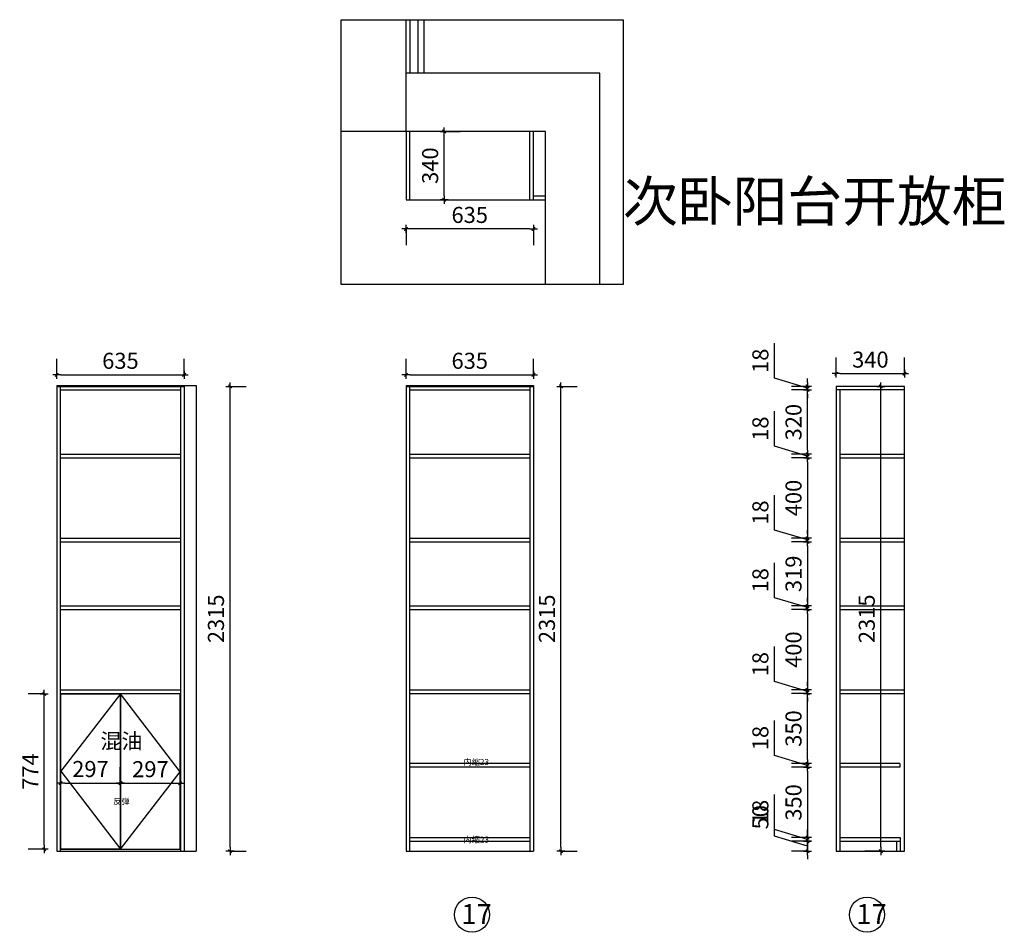
# Model space of a CAD drawing. Units: millimetres. Extents: x 2629037 to 2633941, y -2626 to 1919.
import ezdxf

# ---------------------------------------------------------------- set-up
doc = ezdxf.new("R2010")
doc.units = ezdxf.units.MM
doc.header["$PDMODE"] = 34
doc.layers.get('Defpoints').update_dxf_attribs({"color": 250})
doc.layers.add('3文字', color=7, linetype='Continuous', lineweight=9)
for name, color, linetype in [('CELING', 5, 'Continuous'), ('墙', 53, 'Continuous'), ('家具', 126, 'Continuous'), ('柜体', 1, 'Continuous'), ('柜门', 6, 'Continuous')]:
    doc.layers.add(name, color=color, linetype=linetype)
doc.styles.add('1', font='txt')
doc.styles.add('ROMANS', font='txt')
doc.styles.get("Standard").update_dxf_attribs({"font": 'arial.ttf'})
doc.dimstyles.new('Jin.T-50', dxfattribs={"dimscale": 50, "dimtxt": 3, "dimasz": 1.5, "dimexe": 0, "dimexo": 2, "dimgap": 0.75, "dimtad": 1, "dimtoh": 1, "dimdec": 0, "dimzin": 0, "dimdsep": 46, "dimtxsty": 'ROMANS', "dimblk": 'QQ', "dimcen": 0, "dimclrd": 124, "dimclre": 124, "dimclrt": 51, "dimadec": 0, "dimazin": 0, "dimtfac": 1, "dimtdec": 0, "dimtmove": 2, "dimatfit": 3, "dimfxl": 20, "dimtolj": 1, "dimtzin": 0, "dimarcsym": 0})

# ---------------------------------------------------------------- blocks, each defined once
blk = doc.blocks.new('QQ')
at = {"layer": 'CELING', "color": 124}
for p, q in [((-1, 0), (1, 0)), ((0, 1), (0, -1))]:
    blk.add_line(p, q, dxfattribs=at)
at = {"layer": 'CELING', "color": 2, "const_width": 0.3}
blk.add_lwpolyline([(0.42, 0.42), (-0.42, -0.42)], dxfattribs=at)
blk = doc.blocks.new('*D2')
at = {"layer": 'Defpoints', "color": 0, "transparency": 16777216}
for p in [(2629856.6, 93.1), (2630084.8, 93.1), (2629856.6, -2221.9)]:
    blk.add_point(p, dxfattribs=at)
at = {"layer": '柜门', "color": 124, "lineweight": -2, "transparency": 16777216}
for p, q in [((2630084.6, 93.1), (2630164.8, 93.1)), ((2630084.8, -2201.9), (2630084.8, 73.1)), ((2630084.6, -2221.9), (2630164.8, -2221.9))]:
    blk.add_line(p, q, dxfattribs=at)
at = {"layer": '柜门', "color": 124, "lineweight": -2, "transparency": 16777216, "xscale": 20, "yscale": 20, "zscale": 20}
for p, rotation in [((2630084.8, 93.1), 90), ((2630084.8, -2221.9), 270)]:
    blk.add_blockref('QQ', p, dxfattribs=dict(at, rotation=rotation))
at = {"layer": '柜门', "transparency": 16777216, "insert": (2630014.8, -1064.4), "char_height": 80, "attachment_point": 5, "rotation": 90, "style": '1'}
blk.add_mtext('\\A1;2315', dxfattribs=at)
blk = doc.blocks.new('*D3')
at = {"layer": 'Defpoints', "color": 0, "transparency": 16777216}
for p in [(2629856.6, 150.5), (2629221.6, 93.1), (2629856.6, 93.1)]:
    blk.add_point(p, dxfattribs=at)
at = {"layer": '柜体', "color": 124, "lineweight": -2, "transparency": 16777216}
for p, q in [((2629221.6, 150.5), (2629221.6, 230.5)), ((2629856.6, 150.5), (2629856.6, 230.5)), ((2629241.6, 150.5), (2629836.6, 150.5))]:
    blk.add_line(p, q, dxfattribs=at)
at = {"layer": '柜体', "color": 124, "lineweight": -2, "transparency": 16777216, "xscale": 20, "yscale": 20, "zscale": 20, "rotation": 180}
blk.add_blockref('QQ', (2629221.6, 150.5), dxfattribs=at)
at = {"layer": '柜体', "color": 124, "lineweight": -2, "transparency": 16777216, "xscale": 20, "yscale": 20, "zscale": 20}
blk.add_blockref('QQ', (2629856.6, 150.5), dxfattribs=at)
at = {"layer": '柜体', "transparency": 16777216, "insert": (2629539.1, 220.5), "char_height": 80, "attachment_point": 5, "style": '1'}
blk.add_mtext('\\A1;635', dxfattribs=at)
blk = doc.blocks.new('*D1')
at = {"layer": 'Defpoints', "color": 0, "transparency": 16777216}
for p in [(2629241.6, -1890.5), (2629538.1, -1882.6), (2629538.1, -1890.5)]:
    blk.add_point(p, dxfattribs=at)
at = {"layer": '柜门', "color": 124, "lineweight": -2, "transparency": 16777216}
for p, q in [((2629241.6, -1882.6), (2629241.6, -1802.6)), ((2629538.1, -1882.6), (2629538.1, -1802.6)), ((2629261.6, -1882.6), (2629518.1, -1882.6))]:
    blk.add_line(p, q, dxfattribs=at)
at = {"layer": '柜门', "color": 124, "lineweight": -2, "transparency": 16777216, "xscale": 20, "yscale": 20, "zscale": 20, "rotation": 180}
blk.add_blockref('QQ', (2629241.6, -1882.6), dxfattribs=at)
at = {"layer": '柜门', "color": 124, "lineweight": -2, "transparency": 16777216, "xscale": 20, "yscale": 20, "zscale": 20}
blk.add_blockref('QQ', (2629538.1, -1882.6), dxfattribs=at)
at = {"layer": '柜门', "transparency": 16777216, "insert": (2629389.8, -1812.6), "char_height": 80, "attachment_point": 5, "style": '1'}
blk.add_mtext('\\A1;297', dxfattribs=at)
blk = doc.blocks.new('*D4')
at = {"layer": 'Defpoints', "color": 0, "transparency": 16777216}
for p in [(2629836.6, -1883.3), (2629540.1, -1943), (2629836.6, -1943)]:
    blk.add_point(p, dxfattribs=at)
at = {"layer": '柜门', "color": 124, "lineweight": -2, "transparency": 16777216}
for p, q in [((2629540.1, -1883.3), (2629540.1, -1803.3)), ((2629836.6, -1883.3), (2629836.6, -1803.3)), ((2629560.1, -1883.3), (2629816.6, -1883.3))]:
    blk.add_line(p, q, dxfattribs=at)
at = {"layer": '柜门', "color": 124, "lineweight": -2, "transparency": 16777216, "xscale": 20, "yscale": 20, "zscale": 20, "rotation": 180}
blk.add_blockref('QQ', (2629540.1, -1883.3), dxfattribs=at)
at = {"layer": '柜门', "color": 124, "lineweight": -2, "transparency": 16777216, "xscale": 20, "yscale": 20, "zscale": 20}
blk.add_blockref('QQ', (2629836.6, -1883.3), dxfattribs=at)
at = {"layer": '柜门', "transparency": 16777216, "insert": (2629688.3, -1813.3), "char_height": 80, "attachment_point": 5, "style": '1'}
blk.add_mtext('\\A1;297', dxfattribs=at)
blk = doc.blocks.new('*D5')
at = {"layer": 'Defpoints', "color": 0, "transparency": 16777216}
for p in [(2629159.8, -1437.9), (2629284.2, -1437.9), (2629284.2, -2211.9)]:
    blk.add_point(p, dxfattribs=at)
at = {"layer": '柜门', "color": 124, "lineweight": -2, "transparency": 16777216}
for p, q in [((2629160, -1437.9), (2629079.8, -1437.9)), ((2629159.8, -2191.9), (2629159.8, -1457.9)), ((2629160, -2211.9), (2629079.8, -2211.9))]:
    blk.add_line(p, q, dxfattribs=at)
at = {"layer": '柜门', "color": 124, "lineweight": -2, "transparency": 16777216, "xscale": 20, "yscale": 20, "zscale": 20}
for p, rotation in [((2629159.8, -1437.9), 90), ((2629159.8, -2211.9), 270)]:
    blk.add_blockref('QQ', p, dxfattribs=dict(at, rotation=rotation))
at = {"layer": '柜门', "transparency": 16777216, "insert": (2629089.8, -1824.9), "char_height": 80, "attachment_point": 5, "rotation": 90, "style": '1'}
blk.add_mtext('\\A1;774', dxfattribs=at)
blk = doc.blocks.new('*D6')
at = {"layer": 'Defpoints', "color": 0, "transparency": 16777216}
for p in [(2633122, -2171.9), (2632961.3, -2221.9), (2633104, -2221.9)]:
    blk.add_point(p, dxfattribs=at)
at = {"layer": '柜体', "color": 124, "lineweight": -2, "transparency": 16777216}
for p, q in [((2632796.3, -2147.4), (2632796.3, -1957.9)), ((2632961.3, -2196.9), (2632796.3, -2147.4)), ((2632961.3, -2151.9), (2632961.3, -2131.9)), ((2632961.5, -2171.9), (2632881.3, -2171.9)), ((2632961.3, -2171.9), (2632961.3, -2221.9)), ((2632961.3, -2171.9), (2632961.3, -2221.9)), ((2632961.5, -2221.9), (2632881.3, -2221.9)), ((2632961.3, -2241.9), (2632961.3, -2261.9))]:
    blk.add_line(p, q, dxfattribs=at)
at = {"layer": '柜体', "color": 124, "lineweight": -2, "transparency": 16777216, "xscale": 20, "yscale": 20, "zscale": 20}
for p, rotation in [((2632961.3, -2171.9), 270), ((2632961.3, -2221.9), 90)]:
    blk.add_blockref('QQ', p, dxfattribs=dict(at, rotation=rotation))
at = {"layer": '柜体', "transparency": 16777216, "insert": (2632726.3, -2052.7), "char_height": 80, "attachment_point": 5, "rotation": 90, "style": '1'}
blk.add_mtext('\\A1;50', dxfattribs=at)
blk = doc.blocks.new('*D7')
at = {"layer": 'Defpoints', "color": 0, "transparency": 16777216}
for p in [(2633122, -2153.9), (2632961.3, -2171.9), (2633122, -2171.9)]:
    blk.add_point(p, dxfattribs=at)
at = {"layer": '柜体', "color": 124, "lineweight": -2, "transparency": 16777216}
for p, q in [((2632796.3, -2113.4), (2632796.3, -1939.1)), ((2632961.3, -2162.9), (2632796.3, -2113.4)), ((2632961.5, -2153.9), (2632881.3, -2153.9)), ((2632961.3, -2133.9), (2632961.3, -2113.9)), ((2632961.3, -2153.9), (2632961.3, -2171.9)), ((2632961.3, -2153.9), (2632961.3, -2171.9)), ((2632961.5, -2171.9), (2632881.3, -2171.9)), ((2632961.3, -2191.9), (2632961.3, -2211.9))]:
    blk.add_line(p, q, dxfattribs=at)
at = {"layer": '柜体', "color": 124, "lineweight": -2, "transparency": 16777216, "xscale": 20, "yscale": 20, "zscale": 20}
for p, rotation in [((2632961.3, -2153.9), 270), ((2632961.3, -2171.9), 90)]:
    blk.add_blockref('QQ', p, dxfattribs=dict(at, rotation=rotation))
at = {"layer": '柜体', "transparency": 16777216, "insert": (2632726.3, -2026.3), "char_height": 80, "attachment_point": 5, "rotation": 90, "style": '1'}
blk.add_mtext('\\A1;18', dxfattribs=at)
blk = doc.blocks.new('*D8')
at = {"layer": 'Defpoints', "color": 0, "transparency": 16777216}
for p in [(2633122, -1803.9), (2632961.3, -2153.9), (2633122, -2153.9)]:
    blk.add_point(p, dxfattribs=at)
at = {"layer": '柜体', "color": 124, "lineweight": -2, "transparency": 16777216}
for p, q in [((2632961.5, -1803.9), (2632881.3, -1803.9)), ((2632961.3, -1823.9), (2632961.3, -2133.9)), ((2632961.5, -2153.9), (2632881.3, -2153.9))]:
    blk.add_line(p, q, dxfattribs=at)
at = {"layer": '柜体', "color": 124, "lineweight": -2, "transparency": 16777216, "xscale": 20, "yscale": 20, "zscale": 20}
for p, rotation in [((2632961.3, -1803.9), 90), ((2632961.3, -2153.9), 270)]:
    blk.add_blockref('QQ', p, dxfattribs=dict(at, rotation=rotation))
at = {"layer": '柜体', "transparency": 16777216, "insert": (2632891.3, -1978.9), "char_height": 80, "attachment_point": 5, "rotation": 90, "style": '1'}
blk.add_mtext('\\A1;350', dxfattribs=at)
blk = doc.blocks.new('*D9')
at = {"layer": 'Defpoints', "color": 0, "transparency": 16777216}
for p in [(2632961.3, -1803.9), (2633122, -1785.9), (2633122, -1803.9)]:
    blk.add_point(p, dxfattribs=at)
at = {"layer": '柜体', "color": 124, "lineweight": -2, "transparency": 16777216}
for p, q in [((2632796.3, -1745.4), (2632796.3, -1571.1)), ((2632961.3, -1794.9), (2632796.3, -1745.4)), ((2632961.3, -1765.9), (2632961.3, -1745.9)), ((2632961.5, -1785.9), (2632881.3, -1785.9)), ((2632961.5, -1803.9), (2632881.3, -1803.9)), ((2632961.3, -1785.9), (2632961.3, -1803.9)), ((2632961.3, -1785.9), (2632961.3, -1803.9)), ((2632961.3, -1823.9), (2632961.3, -1843.9))]:
    blk.add_line(p, q, dxfattribs=at)
at = {"layer": '柜体', "color": 124, "lineweight": -2, "transparency": 16777216, "xscale": 20, "yscale": 20, "zscale": 20}
for p, rotation in [((2632961.3, -1785.9), 270), ((2632961.3, -1803.9), 90)]:
    blk.add_blockref('QQ', p, dxfattribs=dict(at, rotation=rotation))
at = {"layer": '柜体', "transparency": 16777216, "insert": (2632726.3, -1658.3), "char_height": 80, "attachment_point": 5, "rotation": 90, "style": '1'}
blk.add_mtext('\\A1;18', dxfattribs=at)
blk = doc.blocks.new('*D10')
at = {"layer": 'Defpoints', "color": 0, "transparency": 16777216}
for p in [(2632961.3, -1435.9), (2633122, -1435.9), (2633122, -1785.9)]:
    blk.add_point(p, dxfattribs=at)
at = {"layer": '柜体', "color": 124, "lineweight": -2, "transparency": 16777216}
for p, q in [((2632961.5, -1435.9), (2632881.3, -1435.9)), ((2632961.3, -1765.9), (2632961.3, -1455.9)), ((2632961.5, -1785.9), (2632881.3, -1785.9))]:
    blk.add_line(p, q, dxfattribs=at)
at = {"layer": '柜体', "color": 124, "lineweight": -2, "transparency": 16777216, "xscale": 20, "yscale": 20, "zscale": 20}
for p, rotation in [((2632961.3, -1435.9), 90), ((2632961.3, -1785.9), 270)]:
    blk.add_blockref('QQ', p, dxfattribs=dict(at, rotation=rotation))
at = {"layer": '柜体', "transparency": 16777216, "insert": (2632891.3, -1610.9), "char_height": 80, "attachment_point": 5, "rotation": 90, "style": '1'}
blk.add_mtext('\\A1;350', dxfattribs=at)
blk = doc.blocks.new('*D11')
at = {"layer": 'Defpoints', "color": 0, "transparency": 16777216}
for p in [(2633122, -1417.9), (2632961.3, -1435.9), (2633122, -1435.9)]:
    blk.add_point(p, dxfattribs=at)
at = {"layer": '柜体', "color": 124, "lineweight": -2, "transparency": 16777216}
for p, q in [((2632796.3, -1377.4), (2632796.3, -1203.1)), ((2632961.3, -1426.9), (2632796.3, -1377.4)), ((2632961.5, -1417.9), (2632881.3, -1417.9)), ((2632961.3, -1397.9), (2632961.3, -1377.9)), ((2632961.3, -1417.9), (2632961.3, -1435.9)), ((2632961.3, -1417.9), (2632961.3, -1435.9)), ((2632961.5, -1435.9), (2632881.3, -1435.9)), ((2632961.3, -1455.9), (2632961.3, -1475.9))]:
    blk.add_line(p, q, dxfattribs=at)
at = {"layer": '柜体', "color": 124, "lineweight": -2, "transparency": 16777216, "xscale": 20, "yscale": 20, "zscale": 20}
for p, rotation in [((2632961.3, -1417.9), 270), ((2632961.3, -1435.9), 90)]:
    blk.add_blockref('QQ', p, dxfattribs=dict(at, rotation=rotation))
at = {"layer": '柜体', "transparency": 16777216, "insert": (2632726.3, -1290.3), "char_height": 80, "attachment_point": 5, "rotation": 90, "style": '1'}
blk.add_mtext('\\A1;18', dxfattribs=at)
blk = doc.blocks.new('*D12')
at = {"layer": 'Defpoints', "color": 0, "transparency": 16777216}
for p in [(2633122, -1017.9), (2632961.3, -1417.9), (2633122, -1417.9)]:
    blk.add_point(p, dxfattribs=at)
at = {"layer": '柜体', "color": 124, "lineweight": -2, "transparency": 16777216}
for p, q in [((2632961.5, -1017.9), (2632881.3, -1017.9)), ((2632961.3, -1037.9), (2632961.3, -1397.9)), ((2632961.5, -1417.9), (2632881.3, -1417.9))]:
    blk.add_line(p, q, dxfattribs=at)
at = {"layer": '柜体', "color": 124, "lineweight": -2, "transparency": 16777216, "xscale": 20, "yscale": 20, "zscale": 20}
for p, rotation in [((2632961.3, -1017.9), 90), ((2632961.3, -1417.9), 270)]:
    blk.add_blockref('QQ', p, dxfattribs=dict(at, rotation=rotation))
at = {"layer": '柜体', "transparency": 16777216, "insert": (2632891.3, -1217.9), "char_height": 80, "attachment_point": 5, "rotation": 90, "style": '1'}
blk.add_mtext('\\A1;400', dxfattribs=at)
blk = doc.blocks.new('*D13')
at = {"layer": 'Defpoints', "color": 0, "transparency": 16777216}
for p in [(2632961.3, -1017.9), (2633122, -999.9), (2633122, -1017.9)]:
    blk.add_point(p, dxfattribs=at)
at = {"layer": '柜体', "color": 124, "lineweight": -2, "transparency": 16777216}
for p, q in [((2632796.3, -959.4), (2632796.3, -785.1)), ((2632961.3, -1008.9), (2632796.3, -959.4)), ((2632961.3, -979.9), (2632961.3, -959.9)), ((2632961.5, -999.9), (2632881.3, -999.9)), ((2632961.5, -1017.9), (2632881.3, -1017.9)), ((2632961.3, -999.9), (2632961.3, -1017.9)), ((2632961.3, -999.9), (2632961.3, -1017.9)), ((2632961.3, -1037.9), (2632961.3, -1057.9))]:
    blk.add_line(p, q, dxfattribs=at)
at = {"layer": '柜体', "color": 124, "lineweight": -2, "transparency": 16777216, "xscale": 20, "yscale": 20, "zscale": 20}
for p, rotation in [((2632961.3, -999.9), 270), ((2632961.3, -1017.9), 90)]:
    blk.add_blockref('QQ', p, dxfattribs=dict(at, rotation=rotation))
at = {"layer": '柜体', "transparency": 16777216, "insert": (2632726.3, -872.3), "char_height": 80, "attachment_point": 5, "rotation": 90, "style": '1'}
blk.add_mtext('\\A1;18', dxfattribs=at)
blk = doc.blocks.new('*D14')
at = {"layer": 'Defpoints', "color": 0, "transparency": 16777216}
for p in [(2633122, -680.9), (2632961.3, -999.9), (2633122, -999.9)]:
    blk.add_point(p, dxfattribs=at)
at = {"layer": '柜体', "color": 124, "lineweight": -2, "transparency": 16777216}
for p, q in [((2632961.5, -680.9), (2632881.3, -680.9)), ((2632961.3, -700.9), (2632961.3, -979.9)), ((2632961.5, -999.9), (2632881.3, -999.9))]:
    blk.add_line(p, q, dxfattribs=at)
at = {"layer": '柜体', "color": 124, "lineweight": -2, "transparency": 16777216, "xscale": 20, "yscale": 20, "zscale": 20}
for p, rotation in [((2632961.3, -680.9), 90), ((2632961.3, -999.9), 270)]:
    blk.add_blockref('QQ', p, dxfattribs=dict(at, rotation=rotation))
at = {"layer": '柜体', "transparency": 16777216, "insert": (2632891.3, -840.4), "char_height": 80, "attachment_point": 5, "rotation": 90, "style": '1'}
blk.add_mtext('\\A1;319', dxfattribs=at)
blk = doc.blocks.new('*D15')
at = {"layer": 'Defpoints', "color": 0, "transparency": 16777216}
for p in [(2632961.3, -680.9), (2633122, -662.9), (2633122, -680.9)]:
    blk.add_point(p, dxfattribs=at)
at = {"layer": '柜体', "color": 124, "lineweight": -2, "transparency": 16777216}
for p, q in [((2632796.3, -622.4), (2632796.3, -448.1)), ((2632961.3, -671.9), (2632796.3, -622.4)), ((2632961.3, -642.9), (2632961.3, -622.9)), ((2632961.5, -662.9), (2632881.3, -662.9)), ((2632961.5, -680.9), (2632881.3, -680.9)), ((2632961.3, -662.9), (2632961.3, -680.9)), ((2632961.3, -662.9), (2632961.3, -680.9)), ((2632961.3, -700.9), (2632961.3, -720.9))]:
    blk.add_line(p, q, dxfattribs=at)
at = {"layer": '柜体', "color": 124, "lineweight": -2, "transparency": 16777216, "xscale": 20, "yscale": 20, "zscale": 20}
for p, rotation in [((2632961.3, -662.9), 270), ((2632961.3, -680.9), 90)]:
    blk.add_blockref('QQ', p, dxfattribs=dict(at, rotation=rotation))
at = {"layer": '柜体', "transparency": 16777216, "insert": (2632726.3, -535.3), "char_height": 80, "attachment_point": 5, "rotation": 90, "style": '1'}
blk.add_mtext('\\A1;18', dxfattribs=at)
blk = doc.blocks.new('*D16')
at = {"layer": 'Defpoints', "color": 0, "transparency": 16777216}
for p in [(2633122, -262.9), (2632961.3, -662.9), (2633122, -662.9)]:
    blk.add_point(p, dxfattribs=at)
at = {"layer": '柜体', "color": 124, "lineweight": -2, "transparency": 16777216}
for p, q in [((2632961.5, -262.9), (2632881.3, -262.9)), ((2632961.3, -282.9), (2632961.3, -642.9)), ((2632961.5, -662.9), (2632881.3, -662.9))]:
    blk.add_line(p, q, dxfattribs=at)
at = {"layer": '柜体', "color": 124, "lineweight": -2, "transparency": 16777216, "xscale": 20, "yscale": 20, "zscale": 20}
for p, rotation in [((2632961.3, -262.9), 90), ((2632961.3, -662.9), 270)]:
    blk.add_blockref('QQ', p, dxfattribs=dict(at, rotation=rotation))
at = {"layer": '柜体', "transparency": 16777216, "insert": (2632891.3, -462.9), "char_height": 80, "attachment_point": 5, "rotation": 90, "style": '1'}
blk.add_mtext('\\A1;400', dxfattribs=at)
blk = doc.blocks.new('*D17')
at = {"layer": 'Defpoints', "color": 0, "transparency": 16777216}
for p in [(2633122, -244.9), (2632961.3, -262.9), (2633122, -262.9)]:
    blk.add_point(p, dxfattribs=at)
at = {"layer": '柜体', "color": 124, "lineweight": -2, "transparency": 16777216}
for p, q in [((2632796.3, -204.4), (2632796.3, -30.1)), ((2632961.3, -253.9), (2632796.3, -204.4)), ((2632961.5, -244.9), (2632881.3, -244.9)), ((2632961.3, -224.9), (2632961.3, -204.9)), ((2632961.3, -244.9), (2632961.3, -262.9)), ((2632961.3, -244.9), (2632961.3, -262.9)), ((2632961.5, -262.9), (2632881.3, -262.9)), ((2632961.3, -282.9), (2632961.3, -302.9))]:
    blk.add_line(p, q, dxfattribs=at)
at = {"layer": '柜体', "color": 124, "lineweight": -2, "transparency": 16777216, "xscale": 20, "yscale": 20, "zscale": 20}
for p, rotation in [((2632961.3, -244.9), 270), ((2632961.3, -262.9), 90)]:
    blk.add_blockref('QQ', p, dxfattribs=dict(at, rotation=rotation))
at = {"layer": '柜体', "transparency": 16777216, "insert": (2632726.3, -117.3), "char_height": 80, "attachment_point": 5, "rotation": 90, "style": '1'}
blk.add_mtext('\\A1;18', dxfattribs=at)
blk = doc.blocks.new('*D18')
at = {"layer": 'Defpoints', "color": 0, "transparency": 16777216}
for p in [(2632961.3, 75.1), (2633104, 75.1), (2633122, -244.9)]:
    blk.add_point(p, dxfattribs=at)
at = {"layer": '柜体', "color": 124, "lineweight": -2, "transparency": 16777216}
for p, q in [((2632961.5, 75.1), (2632881.3, 75.1)), ((2632961.3, -224.9), (2632961.3, 55.1)), ((2632961.5, -244.9), (2632881.3, -244.9))]:
    blk.add_line(p, q, dxfattribs=at)
at = {"layer": '柜体', "color": 124, "lineweight": -2, "transparency": 16777216, "xscale": 20, "yscale": 20, "zscale": 20}
for p, rotation in [((2632961.3, 75.1), 90), ((2632961.3, -244.9), 270)]:
    blk.add_blockref('QQ', p, dxfattribs=dict(at, rotation=rotation))
at = {"layer": '柜体', "transparency": 16777216, "insert": (2632891.3, -84.9), "char_height": 80, "attachment_point": 5, "rotation": 90, "style": '1'}
blk.add_mtext('\\A1;320', dxfattribs=at)
blk = doc.blocks.new('*D19')
at = {"layer": 'Defpoints', "color": 0, "transparency": 16777216}
for p in [(2632961.3, 75.1), (2633104, 93.1), (2633104, 75.1)]:
    blk.add_point(p, dxfattribs=at)
at = {"layer": '柜体', "color": 124, "lineweight": -2, "transparency": 16777216}
for p, q in [((2632796.3, 133.6), (2632796.3, 307.9)), ((2632961.3, 84.1), (2632796.3, 133.6)), ((2632961.3, 113.1), (2632961.3, 133.1)), ((2632961.5, 93.1), (2632881.3, 93.1)), ((2632961.5, 75.1), (2632881.3, 75.1)), ((2632961.3, 93.1), (2632961.3, 75.1)), ((2632961.3, 93.1), (2632961.3, 75.1)), ((2632961.3, 55.1), (2632961.3, 35.1))]:
    blk.add_line(p, q, dxfattribs=at)
at = {"layer": '柜体', "color": 124, "lineweight": -2, "transparency": 16777216, "xscale": 20, "yscale": 20, "zscale": 20}
for p, rotation in [((2632961.3, 93.1), 270), ((2632961.3, 75.1), 90)]:
    blk.add_blockref('QQ', p, dxfattribs=dict(at, rotation=rotation))
at = {"layer": '柜体', "transparency": 16777216, "insert": (2632726.3, 220.7), "char_height": 80, "attachment_point": 5, "rotation": 90, "style": '1'}
blk.add_mtext('\\A1;18', dxfattribs=at)
blk = doc.blocks.new('*D20')
at = {"layer": 'Defpoints', "color": 0, "transparency": 16777216}
for p in [(2633326.1, 93.1), (2633444, 93.1), (2633444, -2221.9)]:
    blk.add_point(p, dxfattribs=at)
at = {"layer": '柜体', "color": 124, "lineweight": -2, "transparency": 16777216}
for p, q in [((2633326.3, 93.1), (2633246.1, 93.1)), ((2633326.1, -2201.9), (2633326.1, 73.1)), ((2633326.3, -2221.9), (2633246.1, -2221.9))]:
    blk.add_line(p, q, dxfattribs=at)
at = {"layer": '柜体', "color": 124, "lineweight": -2, "transparency": 16777216, "xscale": 20, "yscale": 20, "zscale": 20}
for p, rotation in [((2633326.1, 93.1), 90), ((2633326.1, -2221.9), 270)]:
    blk.add_blockref('QQ', p, dxfattribs=dict(at, rotation=rotation))
at = {"layer": '柜体', "transparency": 16777216, "insert": (2633256.1, -1064.4), "char_height": 80, "attachment_point": 5, "rotation": 90, "style": '1'}
blk.add_mtext('\\A1;2315', dxfattribs=at)
blk = doc.blocks.new('*D21')
at = {"layer": 'Defpoints', "color": 0, "transparency": 16777216}
for p in [(2633444, 156.5), (2633104, 93.1), (2633444, 93.1)]:
    blk.add_point(p, dxfattribs=at)
at = {"layer": '柜体', "color": 124, "lineweight": -2, "transparency": 16777216}
for p, q in [((2633104, 156.5), (2633104, 236.5)), ((2633444, 156.5), (2633444, 236.5)), ((2633124, 156.5), (2633424, 156.5))]:
    blk.add_line(p, q, dxfattribs=at)
at = {"layer": '柜体', "color": 124, "lineweight": -2, "transparency": 16777216, "xscale": 20, "yscale": 20, "zscale": 20, "rotation": 180}
blk.add_blockref('QQ', (2633104, 156.5), dxfattribs=at)
at = {"layer": '柜体', "color": 124, "lineweight": -2, "transparency": 16777216, "xscale": 20, "yscale": 20, "zscale": 20}
blk.add_blockref('QQ', (2633444, 156.5), dxfattribs=at)
at = {"layer": '柜体', "transparency": 16777216, "insert": (2633274, 226.5), "char_height": 80, "attachment_point": 5, "style": '1'}
blk.add_mtext('\\A1;340', dxfattribs=at)
blk = doc.blocks.new('*D22')
at = {"layer": 'Defpoints', "color": 0, "transparency": 16777216}
for p in [(2630961.3, 1022.5), (2631596.3, 1022.5), (2630961.3, 877)]:
    blk.add_point(p, dxfattribs=at)
at = {"layer": '柜体', "color": 124, "lineweight": -2, "transparency": 16777216}
for p, q in [((2630961.3, 877.2), (2630961.3, 797)), ((2631576.3, 877), (2630981.3, 877)), ((2631596.3, 877.2), (2631596.3, 797))]:
    blk.add_line(p, q, dxfattribs=at)
at = {"layer": '柜体', "color": 124, "lineweight": -2, "transparency": 16777216, "xscale": 20, "yscale": 20, "zscale": 20, "rotation": 180}
blk.add_blockref('QQ', (2630961.3, 877), dxfattribs=at)
at = {"layer": '柜体', "color": 124, "lineweight": -2, "transparency": 16777216, "xscale": 20, "yscale": 20, "zscale": 20}
blk.add_blockref('QQ', (2631596.3, 877), dxfattribs=at)
at = {"layer": '柜体', "transparency": 16777216, "insert": (2631278.8, 947), "char_height": 80, "attachment_point": 5, "style": '1'}
blk.add_mtext('\\A1;635', dxfattribs=at)
blk = doc.blocks.new('*D23')
at = {"layer": 'Defpoints', "color": 0, "transparency": 16777216}
for p in [(2630961.3, 1362.5), (2631151.5, 1362.5), (2630961.3, 1022.5)]:
    blk.add_point(p, dxfattribs=at)
at = {"layer": '柜体', "color": 124, "lineweight": -2, "transparency": 16777216}
for p, q in [((2631151.4, 1362.5), (2631231.5, 1362.5)), ((2631151.5, 1042.5), (2631151.5, 1342.5)), ((2631151.4, 1022.5), (2631231.5, 1022.5))]:
    blk.add_line(p, q, dxfattribs=at)
at = {"layer": '柜体', "color": 124, "lineweight": -2, "transparency": 16777216, "xscale": 20, "yscale": 20, "zscale": 20}
for p, rotation in [((2631151.5, 1362.5), 90), ((2631151.5, 1022.5), 270)]:
    blk.add_blockref('QQ', p, dxfattribs=dict(at, rotation=rotation))
at = {"layer": '柜体', "transparency": 16777216, "insert": (2631081.5, 1192.5), "char_height": 80, "attachment_point": 5, "rotation": 90, "style": '1'}
blk.add_mtext('\\A1;340', dxfattribs=at)
blk = doc.blocks.new('*D24')
at = {"layer": 'Defpoints', "color": 0, "transparency": 16777216}
for p in [(2631596.3, 93.1), (2631733.1, 93.1), (2631596.3, -2221.9)]:
    blk.add_point(p, dxfattribs=at)
at = {"layer": '柜体', "color": 124, "lineweight": -2, "transparency": 16777216}
for p, q in [((2631732.9, 93.1), (2631813.1, 93.1)), ((2631733.1, -2201.9), (2631733.1, 73.1)), ((2631732.9, -2221.9), (2631813.1, -2221.9))]:
    blk.add_line(p, q, dxfattribs=at)
at = {"layer": '柜体', "color": 124, "lineweight": -2, "transparency": 16777216, "xscale": 20, "yscale": 20, "zscale": 20}
for p, rotation in [((2631733.1, 93.1), 90), ((2631733.1, -2221.9), 270)]:
    blk.add_blockref('QQ', p, dxfattribs=dict(at, rotation=rotation))
at = {"layer": '柜体', "transparency": 16777216, "insert": (2631663.1, -1064.4), "char_height": 80, "attachment_point": 5, "rotation": 90, "style": '1'}
blk.add_mtext('\\A1;2315', dxfattribs=at)
blk = doc.blocks.new('*D25')
at = {"layer": 'Defpoints', "color": 0, "transparency": 16777216}
for p in [(2631596.3, 150.5), (2630961.3, 93.1), (2631596.3, 93.1)]:
    blk.add_point(p, dxfattribs=at)
at = {"layer": '柜体', "color": 124, "lineweight": -2, "transparency": 16777216}
for p, q in [((2630961.3, 150.5), (2630961.3, 230.5)), ((2631596.3, 150.5), (2631596.3, 230.5)), ((2630981.3, 150.5), (2631576.3, 150.5))]:
    blk.add_line(p, q, dxfattribs=at)
at = {"layer": '柜体', "color": 124, "lineweight": -2, "transparency": 16777216, "xscale": 20, "yscale": 20, "zscale": 20, "rotation": 180}
blk.add_blockref('QQ', (2630961.3, 150.5), dxfattribs=at)
at = {"layer": '柜体', "color": 124, "lineweight": -2, "transparency": 16777216, "xscale": 20, "yscale": 20, "zscale": 20}
blk.add_blockref('QQ', (2631596.3, 150.5), dxfattribs=at)
at = {"layer": '柜体', "transparency": 16777216, "insert": (2631278.8, 220.5), "char_height": 80, "attachment_point": 5, "style": '1'}
blk.add_mtext('\\A1;635', dxfattribs=at)

msp = doc.modelspace()

# ---------------------------------------------------------------- linework, layer by layer
at = {"layer": '墙'}
for p, q in [((2631926.3, 1652.5), (2630961.3, 1652.5)), ((2630961.3, 1362.5), (2630961.3, 1652.5)), ((2631926.3, 601), (2631926.3, 1652.5)), ((2630951.3, 1362.5), (2630639.1, 1362.5)), ((2630961.3, 1362.5), (2630639.1, 1362.5)), ((2631646.3, 1362.5), (2630961.3, 1362.5)), ((2631656.3, 1362.5), (2630961.3, 1362.5)), ((2631656.3, 601), (2631656.3, 1362.5))]:
    msp.add_line(p, q, dxfattribs=at)
at = {"layer": '家具'}
for p, q in [((2630961.3, 1652.5), (2630961.3, 1919.3)), ((2630981.3, 1652.5), (2630981.3, 1919.3)), ((2631021.3, 1652.5), (2631021.3, 1919.3)), ((2631051.3, 1652.5), (2631051.3, 1919.3))]:
    msp.add_line(p, q, dxfattribs=at)
at = {"layer": '柜体'}
for p, q in [((2630961.3, 1362.5), (2630961.3, 1022.5)), ((2630961.3, 1362.5), (2630961.3, 1022.5)), ((2630979.3, 1362.5), (2630979.3, 1022.5)), ((2631578.3, 1022.5), (2631578.3, 1362.5)), ((2631596.3, 1022.5), (2631596.3, 1362.5)), ((2630961.3, 1022.5), (2631596.3, 1022.5)), ((2629221.6, 98.1), (2629221.6, -2221.9)), ((2629856.6, 98.1), (2629856.6, -2221.9)), ((2630961.3, 98.1), (2630961.3, -2221.9)), ((2631596.3, 98.1), (2631596.3, -2221.9)), ((2629221.6, 93.1), (2629856.6, 93.1)), ((2629239.6, 93.1), (2629239.6, -2221.9)), ((2629239.6, 75.1), (2629838.6, 75.1)), ((2629838.6, 93.1), (2629838.6, -2221.9)), ((2630961.3, 93.1), (2631596.3, 93.1)), ((2630979.3, 93.1), (2630979.3, -2221.9)), ((2630979.3, 75.1), (2631578.3, 75.1)), ((2631578.3, 93.1), (2631578.3, -2221.9)), ((2633444, 93.1), (2633104, 93.1)), ((2633104, 93.1), (2633104, -2221.9)), ((2633444, 75.1), (2633104, 75.1)), ((2633122, 75.1), (2633122, -2221.9)), ((2633444, -1435.9), (2633444, 93.1)), ((2629239.6, -244.9), (2629838.6, -244.9)), ((2630979.3, -244.9), (2631578.3, -244.9)), ((2633122, -244.9), (2633444, -244.9)), ((2629239.6, -262.9), (2629838.6, -262.9)), ((2630979.3, -262.9), (2631578.3, -262.9)), ((2633122, -262.9), (2633444, -262.9)), ((2629239.6, -662.9), (2629838.6, -662.9)), ((2629239.6, -680.9), (2629838.6, -680.9)), ((2630979.3, -662.9), (2631578.3, -662.9)), ((2630979.3, -680.9), (2631578.3, -680.9)), ((2633122, -662.9), (2633444, -662.9)), ((2633122, -680.9), (2633444, -680.9)), ((2629239.6, -999.9), (2629838.6, -999.9)), ((2629239.6, -1017.9), (2629838.6, -1017.9)), ((2630979.3, -999.9), (2631578.3, -999.9)), ((2630979.3, -1017.9), (2631578.3, -1017.9)), ((2633122, -999.9), (2633444, -999.9)), ((2633122, -1017.9), (2633444, -1017.9)), ((2629239.6, -1417.9), (2629838.6, -1417.9)), ((2630979.3, -1417.9), (2631578.3, -1417.9)), ((2633122, -1417.9), (2633444, -1417.9)), ((2629239.6, -1435.9), (2629838.6, -1435.9)), ((2630979.3, -1435.9), (2631578.3, -1435.9)), ((2633122, -1435.9), (2633444, -1435.9)), ((2633444, -2221.9), (2633444, -1435.9)), ((2631578.3, -1785.9), (2630979.3, -1785.9)), ((2631578.3, -1803.9), (2630979.3, -1803.9)), ((2633421, -1785.9), (2633122, -1785.9)), ((2633421, -1803.9), (2633122, -1803.9)), ((2633421, -1785.9), (2633421, -1803.9)), ((2630979.3, -2153.9), (2631578.3, -2153.9)), ((2633122, -2153.9), (2633422, -2153.9)), ((2633422, -2153.9), (2633422, -2221.9)), ((2630979.3, -2171.9), (2631578.3, -2171.9)), ((2633122, -2171.9), (2633422, -2171.9)), ((2633404, -2171.9), (2633404, -2221.9)), ((2629221.6, -2221.9), (2629856.6, -2221.9)), ((2630961.3, -2221.9), (2631596.3, -2221.9)), ((2633104, -2221.9), (2633444, -2221.9))]:
    msp.add_line(p, q, dxfattribs=at)
for centre in [(2631290.4, -2538.3), (2633257.5, -2538.3)]:
    msp.add_circle(centre, 87.5, dxfattribs=at)
at = {"layer": '柜门'}
for p, q in [((2631596.3, 1042.5), (2631656.3, 1042.5)), ((2631596.3, 1022.5), (2631656.3, 1022.5)), ((2629221.6, 98.1), (2629856.6, 98.1)), ((2629856.6, 98.1), (2629916.6, 98.1)), ((2629916.6, 98.1), (2629916.6, -2221.9)), ((2630961.3, 98.1), (2631596.3, 98.1)), ((2629538.1, -1437.9), (2629538.1, -2211.9)), ((2629540.1, -1437.9), (2629540.1, -2211.9)), ((2629239.6, -2211.9), (2629838.6, -2211.9)), ((2629856.6, -2221.9), (2629916.6, -2221.9))]:
    msp.add_line(p, q, dxfattribs=at)
for points in [[(2632043.5, 601), (2630639.1, 601), (2630639.1, 1919.3), (2632043.5, 1919.3)], [(2629241.6, -1437.9), (2629539.1, -1437.9), (2629539.1, -2211.9), (2629241.6, -2211.9)], [(2629539.1, -2211.9), (2629836.6, -2211.9), (2629836.6, -1437.9), (2629539.1, -1437.9)]]:
    msp.add_lwpolyline(points, close=True, dxfattribs=at)
at = {"layer": '柜门', "color": 251, "true_color": 0x636466}
msp.add_lwpolyline([(2629539.1, -1437.9), (2629241.6, -1823.9), (2629539.1, -2211.9), (2629836.6, -1826.5), (2629539.1, -1437.9)], dxfattribs=at)

# ---------------------------------------------------------------- texts
at = {"color": 0, "linetype": 'ByBlock', "lineweight": -3, "attachment_point": 1}
for s, insert, char_height, width in [('{\\fSimSun|b0|i0|c134|p54;混油}', (2629439.9, -1635), 76.59, 1219.19), ('{\\fSimSun|b0|i0|c134|p54;内缩23}', (2631247.5, -1762.4), 30, 867.244), ('{\\fSimSun|b0|i0|c134|p54;反弹}', (2629503.3, -1959), 30, 867.244), ('{\\fSimSun|b0|i0|c134|p54;内缩23}', (2631247.5, -2148.9), 30, 867.244)]:
    msp.add_mtext(s, dxfattribs=dict(at, insert=insert, char_height=char_height, width=width))
at = {"layer": '3文字', "insert": (2633951.7, 1015.1), "char_height": 200, "width": 2172.016, "attachment_point": 6}
msp.add_mtext('{\\fSimHei|b0|i0|c134|p49;次卧阳台开放柜}', dxfattribs=at)
at = {"layer": '柜体', "char_height": 99.71, "attachment_point": 1}
for insert in [(2631237.3, -2485.1), (2633204.3, -2485.1)]:
    msp.add_mtext('{\\fSimSun|b0|i0|c134|p54;17}', dxfattribs=dict(at, insert=insert))

# ---------------------------------------------------------------- dimensions: what is measured, and where the dimension line sits
at = {"layer": '柜体'}
for base, p1, p2, angle, picture, middle in [((2631151.5, 1362.5), (2630961.3, 1022.5), (2630961.3, 1362.5), 90, '*D23', (2631081.5, 1192.5)), ((2630961.3, 877), (2631596.3, 1022.5), (2630961.3, 1022.5), 180, '*D22', (2631278.8, 947)), ((2632961.3, 75.1), (2633104, 93.1), (2633104, 75.1), 270, '*D19', (2632726.3, 163.6)), ((2631733.1, 93.1), (2631596.3, -2221.9), (2631596.3, 93.1), 90, '*D24', (2631663.1, -1064.4)), ((2633326.1, 93.1), (2633444, -2221.9), (2633444, 93.1), 90, '*D20', (2633256.1, -1064.4)), ((2632961.3, 75.1), (2633122, -244.9), (2633104, 75.1), 270, '*D18', (2632891.3, -84.9)), ((2632961.3, -262.9), (2633122, -244.9), (2633122, -262.9), 270, '*D17', (2632726.3, -174.4)), ((2632961.3, -662.9), (2633122, -262.9), (2633122, -662.9), 270, '*D16', (2632891.3, -462.9)), ((2632961.3, -680.9), (2633122, -662.9), (2633122, -680.9), 270, '*D15', (2632726.3, -592.4)), ((2632961.3, -999.9), (2633122, -680.9), (2633122, -999.9), 270, '*D14', (2632891.3, -840.4)), ((2632961.3, -1017.9), (2633122, -999.9), (2633122, -1017.9), 270, '*D13', (2632726.3, -929.4)), ((2632961.3, -1417.9), (2633122, -1017.9), (2633122, -1417.9), 270, '*D12', (2632891.3, -1217.9)), ((2632961.3, -1435.9), (2633122, -1417.9), (2633122, -1435.9), 270, '*D11', (2632726.3, -1347.4)), ((2632961.3, -1435.9), (2633122, -1785.9), (2633122, -1435.9), 270, '*D10', (2632891.3, -1610.9)), ((2632961.3, -1803.9), (2633122, -1785.9), (2633122, -1803.9), 270, '*D9', (2632726.3, -1715.4)), ((2632961.3, -2153.9), (2633122, -1803.9), (2633122, -2153.9), 270, '*D8', (2632891.3, -1978.9)), ((2632961.3, -2171.9), (2633122, -2153.9), (2633122, -2171.9), 270, '*D7', (2632726.3, -2083.4)), ((2632961.3, -2221.9), (2633122, -2171.9), (2633104, -2221.9), 270, '*D6', (2632726.3, -2117.4))]:
    dim = msp.add_linear_dim(base=base, p1=p1, p2=p2, angle=angle, dimstyle='Jin.T-50', override={"dimscale": 1, "dimtxt": 80, "dimasz": 20, "dimexe": 80, "dimexo": 80, "dimgap": 30, "dimtad": 3, "dimtoh": 0, "dimtxsty": '1', "dimcen": 2.5, "dimclrt": 256, "dimtmove": 1, "dimfxl": 0.18, "dimfxlon": 1, "dimarcsym": 2}, dxfattribs=at)
    dim.commit()
    dim.dimension.update_dxf_attribs({"geometry": picture, "text_midpoint": middle})
for base, p1, p2, picture, middle in [((2629856.6, 150.5), (2629221.6, 93.1), (2629856.6, 93.1), '*D3', (2629539.1, 220.5)), ((2631596.3, 150.5), (2630961.3, 93.1), (2631596.3, 93.1), '*D25', (2631278.8, 220.5)), ((2633444, 156.5), (2633104, 93.1), (2633444, 93.1), '*D21', (2633274, 226.5))]:
    dim = msp.add_linear_dim(base=base, p1=p1, p2=p2, dimstyle='Jin.T-50', override={"dimscale": 1, "dimtxt": 80, "dimasz": 20, "dimexe": 80, "dimexo": 80, "dimgap": 30, "dimtad": 3, "dimtoh": 0, "dimtxsty": '1', "dimcen": 2.5, "dimclrt": 256, "dimtmove": 1, "dimfxl": 0.18, "dimfxlon": 1, "dimarcsym": 2}, dxfattribs=at)
    dim.commit()
    dim.dimension.update_dxf_attribs({"geometry": picture, "text_midpoint": middle})
at = {"layer": '柜门'}
for base, p1, p2, picture, middle in [((2630084.8, 93.1), (2629856.6, -2221.9), (2629856.6, 93.1), '*D2', (2630014.8, -1064.4)), ((2629159.8, -1437.9), (2629284.2, -2211.9), (2629284.2, -1437.9), '*D5', (2629089.8, -1824.9))]:
    dim = msp.add_linear_dim(base=base, p1=p1, p2=p2, angle=90, dimstyle='Jin.T-50', override={"dimscale": 1, "dimtxt": 80, "dimasz": 20, "dimexe": 80, "dimexo": 80, "dimgap": 30, "dimtad": 3, "dimtoh": 0, "dimtxsty": '1', "dimcen": 2.5, "dimclrt": 256, "dimtmove": 1, "dimfxl": 0.18, "dimfxlon": 1, "dimarcsym": 2}, dxfattribs=at)
    dim.commit()
    dim.dimension.update_dxf_attribs({"geometry": picture, "text_midpoint": middle})
for base, p1, p2, picture, middle in [((2629538.1292, -1882.6011), (2629241.5504, -1890.5098), (2629538.1292, -1890.5098), '*D1', (2629389.8398, -1812.6011)), ((2629836.5504143, -1883.2961197), (2629540.0504143, -1942.9649267), (2629836.5504143, -1942.9649267), '*D4', (2629688.3004143, -1813.2961197))]:
    dim = msp.add_linear_dim(base=base, p1=p1, p2=p2, dimstyle='Jin.T-50', override={"dimscale": 1, "dimtxt": 80, "dimasz": 20, "dimexe": 80, "dimexo": 80, "dimgap": 30, "dimtad": 3, "dimtoh": 0, "dimtxsty": '1', "dimcen": 2.5, "dimclrt": 256, "dimtmove": 1, "dimfxl": 0.18, "dimfxlon": 1, "dimarcsym": 2}, dxfattribs=at)
    dim.commit()
    dim.dimension.update_dxf_attribs({"geometry": picture, "text_midpoint": middle})

doc.saveas('drawing.dxf')
